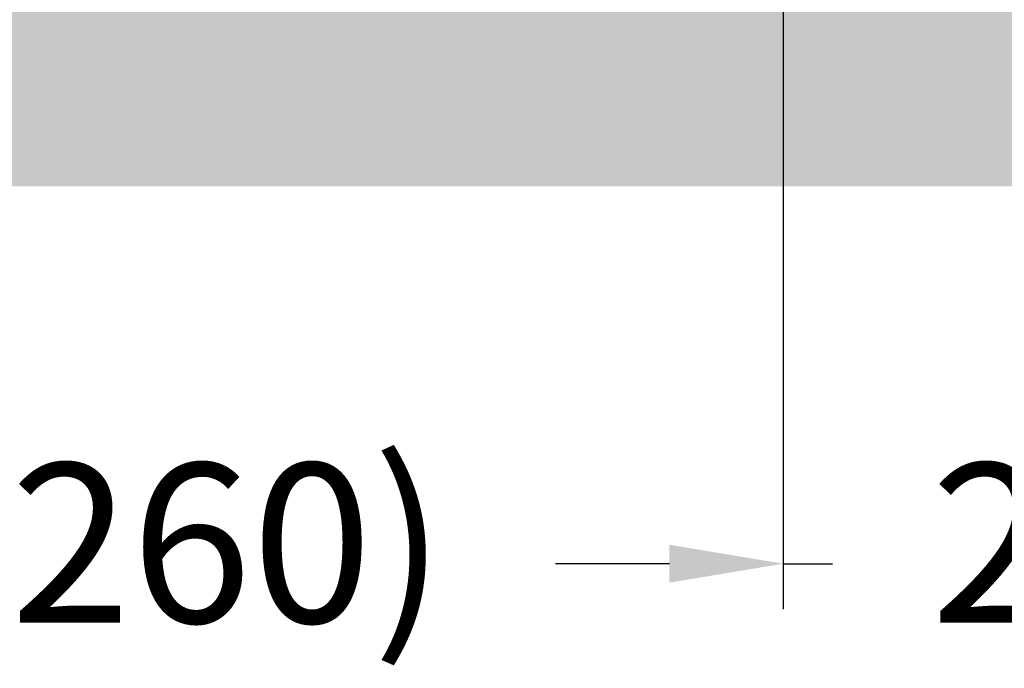
# Model space of a CAD drawing. Units: millimetres. Extents: x -351 to 3249, y 6509 to 11675.
# Drawn here: x 2439 to 2656, y 7869 to 8011 of the extents above; entities that cross this region are included whole.
import ezdxf

# ---------------------------------------------------------------- set-up
doc = ezdxf.new("R2010")
doc.units = ezdxf.units.MM
doc.styles.get("Standard").update_dxf_attribs({"font": 'simplex.shx'})
doc.dimstyles.new('小', dxfattribs={"dimscale": 10, "dimtxt": 3.5, "dimasz": 2.5, "dimexe": 1, "dimexo": 1, "dimgap": 1.5, "dimtad": 0, "dimtih": 1, "dimtoh": 1, "dimdsep": 46, "dimtxsty": 'Standard', "dimcen": 0, "dimclrd": 256, "dimclre": 256, "dimclrt": 2, "dimadec": 0, "dimazin": 2, "dimtp": 0.1, "dimtm": 0.1, "dimtfac": 0.71, "dimtix": 1, "dimtmove": 2, "dimatfit": 0, "dimfxl": 0, "dimlwd": -1, "dimlwe": -1, "dimarcsym": 0})

# ---------------------------------------------------------------- blocks, each defined once
blk = doc.blocks.new('*D17')
for p, q in [((2347.03, 8063.91), (2347.03, 7881.8)), ((2607.03, 8060.33), (2607.03, 7881.8)), ((2372.03, 7891.8), (2394.53, 7891.8)), ((2582.03, 7891.8), (2559.53, 7891.8))]:
    blk.add_line(p, q)
for points in [[(2372.03, 7895.97), (2372.03, 7887.64), (2347.03, 7891.8)], [(2582.03, 7895.97), (2582.03, 7887.64), (2607.03, 7891.8)]]:
    blk.add_solid(points)
at = {"layer": 'Defpoints', "color": 0}
for p in [(2347.03, 8073.91), (2607.03, 8070.33), (2347.03, 7891.8)]:
    blk.add_point(p, dxfattribs=at)
at = {"color": 2, "insert": (2477.03, 7891.8), "char_height": 35, "attachment_point": 5}
blk.add_mtext('(260)', dxfattribs=at)
blk = doc.blocks.new('*D18')
for p, q in [((2852.03, 8568.74), (2852.03, 7881.8)), ((2607.03, 8060.33), (2607.03, 7881.8)), ((2582.03, 7891.8), (2557.03, 7891.8)), ((2607.03, 7891.8), (2617.86, 7891.8)), ((2852.03, 7891.8), (2841.19, 7891.8)), ((2877.03, 7891.8), (2902.03, 7891.8))]:
    blk.add_line(p, q)
for points in [[(2582.03, 7895.97), (2582.03, 7887.64), (2607.03, 7891.8)], [(2877.03, 7895.97), (2877.03, 7887.64), (2852.03, 7891.8)]]:
    blk.add_solid(points)
at = {"layer": 'Defpoints', "color": 0}
for p in [(2852.03, 8578.74), (2607.03, 8070.33), (2607.03, 7891.8)]:
    blk.add_point(p, dxfattribs=at)
at = {"color": 2, "insert": (2729.53, 7891.8), "char_height": 35, "attachment_point": 5}
blk.add_mtext('245%%p10', dxfattribs=at)

msp = doc.modelspace()

# ---------------------------------------------------------------- hatches: boundary and pattern name
h = msp.add_hatch()
h.set_pattern_fill('DOTS', color=1, scale=8, style=0)
h.paths.add_polyline_path([(1334.19314, 8015.09003), (-93.31055, 8015.09003), (-93.31055, 7975.09003), (1334.19314, 7975.09003)])
h.paths.add_polyline_path([(2936.05042, 8014.65342), (2052.17832, 8014.65342), (2052.17832, 7974.65342), (2936.05042, 7974.65342)])

# ---------------------------------------------------------------- dimensions: what is measured, and where the dimension line sits
at = {"color": 1}
for base, p1, p2, text, picture, middle in [((2607.02536, 7891.80466), (2852.02536, 8578.74451), (2607.02536, 8070.33078), '<>%%p10', '*D18', (2729.52536, 7891.80466)), ((2347.02536, 7891.80466), (2607.02536, 8070.33078), (2347.02536, 8073.90518), '(<>)', '*D17', (2477.02536, 7891.80466))]:
    dim = msp.add_linear_dim(base=base, p1=p1, p2=p2, text=text, dimstyle='小', dxfattribs=at)
    dim.commit()
    dim.dimension.update_dxf_attribs({"geometry": picture, "text_midpoint": middle})

doc.saveas('drawing.dxf')
